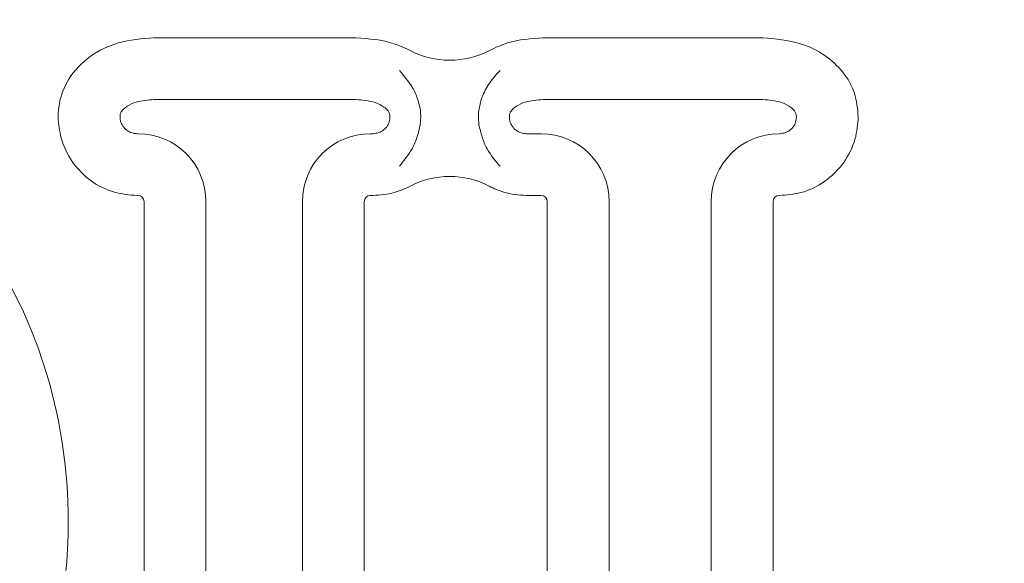
# Model space of a CAD drawing. Units: inches. Extents: x -46 to 344, y -33 to 243.
# Drawn here: x 265 to 266, y 129 to 130 of the extents above; entities that cross this region are included whole.
import ezdxf

# ---------------------------------------------------------------- set-up
doc = ezdxf.new("R2010")
doc.units = ezdxf.units.IN
doc.header["$MEASUREMENT"] = 0
doc.linetypes.add('AI-Linetype-47', pattern=[12.7, 6.35, -1.27, 1.27, -1.27, 1.27, -1.27])
doc.linetypes.add('AI-Linetype-96', pattern=[12.7, 6.35, -1.27, 1.27, -1.27, 1.27, -1.27])
for name, color, linetype in [('レイヤー 1', 7, 'Continuous'), ('外周', 7, 'Continuous'), ('稼働', 7, 'Continuous')]:
    doc.layers.add(name, color=color, linetype=linetype)

# ---------------------------------------------------------------- blocks, each defined once
blk = doc.blocks.new('block 972')
at = {"layer": 'レイヤー 1', "color": 7, "lineweight": 18}
blk.add_lwpolyline([(265.8039, 129.9866), (265.8039, 129.2937)], dxfattribs=at)
blk = doc.blocks.new('block 973')
at = {"layer": 'レイヤー 1', "color": 7, "lineweight": 18}
blk.add_open_spline([(265.8039, 129.9866), (265.8039, 130.042), (265.7591, 130.0866), (265.704, 130.0866)], degree=3, dxfattribs=at)
blk = doc.blocks.new('block 974')
at = {"layer": 'レイヤー 1', "color": 7, "lineweight": 18}
blk.add_lwpolyline([(265.682, 130.0866), (265.704, 130.0866)], dxfattribs=at)
blk = doc.blocks.new('block 975')
at = {"layer": 'レイヤー 1', "color": 7, "lineweight": 18}
blk.add_open_spline([(265.6572, 130.1116), (265.6572, 130.1089), (265.6575, 130.1061), (265.6585, 130.1033), (265.6592, 130.1006), (265.6606, 130.0982), (265.6627, 130.0961), (265.6641, 130.0937), (265.6665, 130.092), (265.6689, 130.0903), (265.6713, 130.0889), (265.6737, 130.0878), (265.6765, 130.0873), (265.6785, 130.0868), (265.6799, 130.0868), (265.682, 130.0866)], degree=3, knots=[0, 0, 0, 0, 1, 1, 1, 2, 2, 2, 3, 3, 3, 4, 4, 4, 5, 5, 5, 5], dxfattribs=at)
blk = doc.blocks.new('block 976')
at = {"layer": 'レイヤー 1', "color": 7, "lineweight": 18}
blk.add_open_spline([(265.7068, 130.1368), (265.6982, 130.1361), (265.6892, 130.1354), (265.6806, 130.133), (265.6761, 130.1316), (265.6716, 130.1295), (265.6675, 130.1269), (265.6654, 130.1256), (265.6634, 130.124), (265.6616, 130.1223), (265.6603, 130.1207), (265.6592, 130.1192), (265.6582, 130.1173), (265.6575, 130.1159), (265.6572, 130.1144), (265.6572, 130.113), (265.6572, 130.1125), (265.6572, 130.1121), (265.6572, 130.1116)], degree=3, knots=[0, 0, 0, 0, 1, 1, 1, 2, 2, 2, 3, 3, 3, 4, 4, 4, 5, 5, 5, 6, 6, 6, 6], dxfattribs=at)
blk = doc.blocks.new('block 977')
at = {"layer": 'レイヤー 1', "color": 7, "lineweight": 18}
blk.add_lwpolyline([(266.0299, 130.1368), (265.7068, 130.1368)], dxfattribs=at)
blk = doc.blocks.new('block 978')
at = {"layer": 'レイヤー 1', "color": 7, "lineweight": 18}
blk.add_open_spline([(266.0795, 130.1116), (266.0795, 130.1133), (266.0795, 130.1147), (266.0788, 130.1161), (266.0782, 130.1176), (266.0775, 130.119), (266.0768, 130.1202), (266.0751, 130.1225), (266.073, 130.1244), (266.0709, 130.1257), (266.0671, 130.1287), (266.0623, 130.1309), (266.0582, 130.1323), (266.0489, 130.1354), (266.0392, 130.1361), (266.0299, 130.1368)], degree=3, knots=[0, 0, 0, 0, 1, 1, 1, 2, 2, 2, 3, 3, 3, 4, 4, 4, 5, 5, 5, 5], dxfattribs=at)
blk = doc.blocks.new('block 979')
at = {"layer": 'レイヤー 1', "color": 7, "lineweight": 18}
blk.add_open_spline([(266.0547, 130.0866), (266.0575, 130.087), (266.0602, 130.0872), (266.063, 130.0882), (266.0658, 130.0889), (266.0682, 130.0904), (266.0706, 130.0921), (266.0726, 130.094), (266.0747, 130.0961), (266.0761, 130.0985), (266.0775, 130.1009), (266.0785, 130.1035), (266.0788, 130.1063), (266.0795, 130.108), (266.0795, 130.1099), (266.0795, 130.1116)], degree=3, knots=[0, 0, 0, 0, 1, 1, 1, 2, 2, 2, 3, 3, 3, 4, 4, 4, 5, 5, 5, 5], dxfattribs=at)
blk = doc.blocks.new('block 980')
at = {"layer": 'レイヤー 1', "color": 7, "lineweight": 18}
blk.add_lwpolyline([(266.054, 130.0866), (266.0547, 130.0866)], dxfattribs=at)
blk = doc.blocks.new('block 981')
at = {"layer": 'レイヤー 1', "color": 7, "lineweight": 18}
blk.add_open_spline([(266.054, 130.0866), (265.9989, 130.0866), (265.9541, 130.042), (265.9541, 129.9866)], degree=3, dxfattribs=at)
blk = doc.blocks.new('block 982')
at = {"layer": 'レイヤー 1', "color": 7, "lineweight": 18}
blk.add_lwpolyline([(265.9541, 129.2698), (265.9541, 129.9866)], dxfattribs=at)
blk = doc.blocks.new('block 1000')
at = {"layer": 'レイヤー 1', "color": 7, "lineweight": 18}
blk.add_open_spline([(266.0547, 129.9957), (266.0651, 129.9965), (266.0757, 129.9976), (266.0861, 130), (266.0985, 130.0033), (266.1105, 130.0089), (266.1209, 130.0165), (266.1319, 130.0241), (266.1415, 130.0336), (266.1491, 130.0444), (266.1567, 130.0548), (266.1622, 130.0665), (266.1657, 130.0787), (266.1688, 130.0894), (266.1698, 130.1006), (266.1705, 130.1116)], degree=3, knots=[0, 0, 0, 0, 1, 1, 1, 2, 2, 2, 3, 3, 3, 4, 4, 4, 5, 5, 5, 5], dxfattribs=at)
blk = doc.blocks.new('block 1002')
at = {"layer": 'レイヤー 1', "color": 7, "lineweight": 18}
blk.add_open_spline([(266.1705, 130.1116), (266.1695, 130.1233), (266.1684, 130.135), (266.165, 130.1461), (266.1612, 130.1573), (266.1553, 130.1678), (266.1478, 130.1769), (266.1402, 130.1864), (266.1312, 130.1946), (266.1216, 130.2015), (266.1105, 130.2091), (266.0985, 130.215), (266.0857, 130.2189), (266.0678, 130.2246), (266.0485, 130.2262), (266.0299, 130.2277)], degree=3, knots=[0, 0, 0, 0, 1, 1, 1, 2, 2, 2, 3, 3, 3, 4, 4, 4, 5, 5, 5, 5], dxfattribs=at)
blk = doc.blocks.new('block 1003')
at = {"layer": 'レイヤー 1', "color": 7, "lineweight": 18}
blk.add_lwpolyline([(266.0451, 129.2698), (266.0451, 129.9866)], dxfattribs=at)
blk = doc.blocks.new('block 1004')
at = {"layer": 'レイヤー 1', "color": 7, "lineweight": 18}
blk.add_lwpolyline([(266.0299, 130.2277), (265.7068, 130.2277)], dxfattribs=at)
blk = doc.blocks.new('block 1005')
at = {"layer": 'レイヤー 1', "color": 7, "lineweight": 18}
blk.add_open_spline([(266.054, 129.9957), (266.0492, 129.9957), (266.0451, 129.9917), (266.0451, 129.9866)], degree=3, dxfattribs=at)
blk = doc.blocks.new('block 1006')
at = {"layer": 'レイヤー 1', "color": 7, "lineweight": 18}
blk.add_lwpolyline([(266.054, 129.9957), (266.0547, 129.9957)], dxfattribs=at)
blk = doc.blocks.new('block 1007')
at = {"layer": 'レイヤー 1', "color": 7, "lineweight": 18}
blk.add_open_spline([(265.713, 129.9866), (265.713, 129.9917), (265.7088, 129.9957), (265.704, 129.9957)], degree=3, dxfattribs=at)
blk = doc.blocks.new('block 1008')
at = {"layer": 'レイヤー 1', "color": 7, "lineweight": 18}
blk.add_lwpolyline([(265.713, 129.9866), (265.713, 129.2937)], dxfattribs=at)
blk = doc.blocks.new('block 1009')
at = {"layer": 'レイヤー 1', "color": 7, "lineweight": 18}
blk.add_lwpolyline([(265.682, 129.9957), (265.704, 129.9957)], dxfattribs=at)
blk = doc.blocks.new('block 1010')
at = {"layer": 'レイヤー 1', "color": 7, "lineweight": 18}
blk.add_lwpolyline([(265.6117, 130.1185), (265.6117, 130.1116)], dxfattribs=at)
blk = doc.blocks.new('block 1011')
at = {"layer": 'レイヤー 1', "color": 7, "lineweight": 18}
blk.add_open_spline([(265.6434, 130.1795), (265.6368, 130.1729), (265.631, 130.166), (265.6258, 130.1578), (265.622, 130.1516), (265.6186, 130.1447), (265.6158, 130.1369), (265.6141, 130.1311), (265.6131, 130.1247), (265.6117, 130.1185)], degree=3, knots=[0, 0, 0, 0, 1, 1, 1, 2, 2, 2, 3, 3, 3, 3], dxfattribs=at)
blk = doc.blocks.new('block 1012')
at = {"layer": 'レイヤー 1', "color": 7, "lineweight": 18}
blk.add_open_spline([(265.7068, 130.2277), (265.6889, 130.2265), (265.6713, 130.2253), (265.6544, 130.2201), (265.6455, 130.2174), (265.6365, 130.2132), (265.6279, 130.2091)], degree=3, knots=[0, 0, 0, 0, 1, 1, 1, 2, 2, 2, 2], dxfattribs=at)
blk = doc.blocks.new('block 1013')
at = {"layer": 'レイヤー 1', "color": 7, "lineweight": 18}
blk.add_open_spline([(265.6275, 130.0093), (265.6344, 130.006), (265.6417, 130.0027), (265.6489, 130.0007), (265.6596, 129.9974), (265.6709, 129.9965), (265.682, 129.9957)], degree=3, knots=[0, 0, 0, 0, 1, 1, 1, 2, 2, 2, 2], dxfattribs=at)
blk = doc.blocks.new('block 1014')
at = {"layer": 'レイヤー 1', "color": 7, "lineweight": 18}
blk.add_open_spline([(265.6124, 130.0996), (265.6138, 130.0937), (265.6151, 130.0877), (265.6172, 130.082), (265.6189, 130.0758), (265.6213, 130.0699), (265.6244, 130.0646), (265.63, 130.0546), (265.6365, 130.0468), (265.6434, 130.0389)], degree=3, knots=[0, 0, 0, 0, 1, 1, 1, 2, 2, 2, 3, 3, 3, 3], dxfattribs=at)
blk = doc.blocks.new('block 1015')
at = {"layer": 'レイヤー 1', "color": 7, "lineweight": 18}
blk.add_lwpolyline([(265.6117, 130.1116), (265.6124, 130.0996)], dxfattribs=at)
blk = doc.blocks.new('block 1020')
at = {"layer": 'レイヤー 1', "color": 7, "lineweight": 18}
blk.add_open_spline([(265.4815, 130.1116), (265.4815, 130.1133), (265.4811, 130.1147), (265.4808, 130.1161), (265.4801, 130.1176), (265.4794, 130.119), (265.4787, 130.1202), (265.4766, 130.1225), (265.4749, 130.1244), (265.4725, 130.1257), (265.4687, 130.1287), (265.4642, 130.1309), (265.4598, 130.1323), (265.4505, 130.1354), (265.4412, 130.1361), (265.4315, 130.1368)], degree=3, knots=[0, 0, 0, 0, 1, 1, 1, 2, 2, 2, 3, 3, 3, 4, 4, 4, 5, 5, 5, 5], dxfattribs=at)
blk = doc.blocks.new('block 1021')
at = {"layer": 'レイヤー 1', "color": 7, "lineweight": 18}
blk.add_open_spline([(265.5111, 130.2091), (265.5032, 130.2126), (265.4956, 130.2163), (265.4877, 130.2189), (265.4698, 130.225), (265.4505, 130.2263), (265.4315, 130.2277)], degree=3, knots=[0, 0, 0, 0, 1, 1, 1, 2, 2, 2, 2], dxfattribs=at)
blk = doc.blocks.new('block 1022')
at = {"layer": 'レイヤー 1', "color": 7, "lineweight": 18}
blk.add_open_spline([(265.5266, 130.1185), (265.5256, 130.125), (265.5242, 130.1314), (265.5221, 130.1374), (265.5204, 130.1433), (265.518, 130.1488), (265.5149, 130.1538), (265.509, 130.1636), (265.5021, 130.1716), (265.4953, 130.1795)], degree=3, knots=[0, 0, 0, 0, 1, 1, 1, 2, 2, 2, 3, 3, 3, 3], dxfattribs=at)
blk = doc.blocks.new('block 1023')
at = {"layer": 'レイヤー 1', "color": 7, "lineweight": 18}
blk.add_lwpolyline([(265.5269, 130.1116), (265.5266, 130.1185)], dxfattribs=at)
blk = doc.blocks.new('block 1024')
at = {"layer": 'レイヤー 1', "color": 7, "lineweight": 18}
blk.add_open_spline([(265.4567, 130.0866), (265.4594, 130.087), (265.4622, 130.0872), (265.4649, 130.0882), (265.4677, 130.0889), (265.4698, 130.0904), (265.4722, 130.0921), (265.4746, 130.094), (265.4763, 130.0961), (265.478, 130.0985), (265.4794, 130.1009), (265.4801, 130.1035), (265.4808, 130.1063), (265.4815, 130.108), (265.4815, 130.1099), (265.4815, 130.1116)], degree=3, knots=[0, 0, 0, 0, 1, 1, 1, 2, 2, 2, 3, 3, 3, 4, 4, 4, 5, 5, 5, 5], dxfattribs=at)
blk = doc.blocks.new('block 1025')
at = {"layer": 'レイヤー 1', "color": 7, "lineweight": 18}
blk.add_lwpolyline([(265.4525, 130.0866), (265.4567, 130.0866)], dxfattribs=at)
blk = doc.blocks.new('block 1026')
at = {"layer": 'レイヤー 1', "color": 7, "lineweight": 18}
blk.add_open_spline([(265.4525, 130.0866), (265.3974, 130.0866), (265.3526, 130.042), (265.3526, 129.9866)], degree=3, dxfattribs=at)
blk = doc.blocks.new('block 1027')
at = {"layer": 'レイヤー 1', "color": 7, "lineweight": 18}
blk.add_lwpolyline([(265.3526, 129.0106), (265.3526, 129.9866)], dxfattribs=at)
blk = doc.blocks.new('block 1035')
at = {"layer": 'レイヤー 1', "color": 7, "lineweight": 18}
blk.add_lwpolyline([(265.2107, 129.9866), (265.2107, 129.0106)], dxfattribs=at)
blk = doc.blocks.new('block 1036')
at = {"layer": 'レイヤー 1', "color": 7, "lineweight": 18}
blk.add_open_spline([(265.2107, 129.9866), (265.2107, 130.042), (265.1659, 130.0866), (265.1108, 130.0866)], degree=3, dxfattribs=at)
blk = doc.blocks.new('block 1037')
at = {"layer": 'レイヤー 1', "color": 7, "lineweight": 18}
blk.add_lwpolyline([(265.1094, 130.0866), (265.1108, 130.0866)], dxfattribs=at)
blk = doc.blocks.new('block 1038')
at = {"layer": 'レイヤー 1', "color": 7, "lineweight": 18}
blk.add_open_spline([(265.0843, 130.1116), (265.0846, 130.1089), (265.0846, 130.1061), (265.0856, 130.1033), (265.0867, 130.1006), (265.088, 130.0982), (265.0898, 130.0961), (265.0915, 130.0937), (265.0936, 130.092), (265.0963, 130.0903), (265.0984, 130.0889), (265.1011, 130.0878), (265.1039, 130.0873), (265.1056, 130.0868), (265.1073, 130.0868), (265.1094, 130.0866)], degree=3, knots=[0, 0, 0, 0, 1, 1, 1, 2, 2, 2, 3, 3, 3, 4, 4, 4, 5, 5, 5, 5], dxfattribs=at)
blk = doc.blocks.new('block 1039')
at = {"layer": 'レイヤー 1', "color": 7, "lineweight": 18}
blk.add_open_spline([(265.1342, 130.1368), (265.1252, 130.1361), (265.1163, 130.1354), (265.108, 130.133), (265.1032, 130.1316), (265.0987, 130.1295), (265.0949, 130.1269), (265.0925, 130.1256), (265.0908, 130.124), (265.0887, 130.1223), (265.0874, 130.1207), (265.0863, 130.1192), (265.0853, 130.1173), (265.0846, 130.1159), (265.0846, 130.1144), (265.0843, 130.113), (265.0843, 130.1125), (265.0843, 130.1121), (265.0843, 130.1116)], degree=3, knots=[0, 0, 0, 0, 1, 1, 1, 2, 2, 2, 3, 3, 3, 4, 4, 4, 5, 5, 5, 6, 6, 6, 6], dxfattribs=at)
blk = doc.blocks.new('block 1040')
at = {"layer": 'レイヤー 1', "color": 7, "lineweight": 18}
blk.add_lwpolyline([(265.4315, 130.1368), (265.1342, 130.1368)], dxfattribs=at)
blk = doc.blocks.new('block 1041')
at = {"layer": 'レイヤー 1', "color": 7, "lineweight": 18}
blk.add_lwpolyline([(265.5259, 130.0996), (265.5269, 130.1116)], dxfattribs=at)
blk = doc.blocks.new('block 1042')
at = {"layer": 'レイヤー 1', "color": 7, "lineweight": 18}
blk.add_open_spline([(265.4953, 130.0389), (265.5018, 130.0468), (265.5083, 130.0546), (265.5139, 130.0646), (265.517, 130.0699), (265.5194, 130.0758), (265.5214, 130.082), (265.5235, 130.0877), (265.5245, 130.0937), (265.5259, 130.0996)], degree=3, knots=[0, 0, 0, 0, 1, 1, 1, 2, 2, 2, 3, 3, 3, 3], dxfattribs=at)
blk = doc.blocks.new('block 1043')
at = {"layer": 'レイヤー 1', "color": 7, "lineweight": 18}
blk.add_open_spline([(265.4567, 129.9957), (265.467, 129.9965), (265.478, 129.9972), (265.4877, 130), (265.4959, 130.0024), (265.5035, 130.0058), (265.5111, 130.0093)], degree=3, knots=[0, 0, 0, 0, 1, 1, 1, 2, 2, 2, 2], dxfattribs=at)
blk = doc.blocks.new('block 1044')
at = {"layer": 'レイヤー 1', "color": 7, "lineweight": 18}
blk.add_lwpolyline([(265.4525, 129.9957), (265.4567, 129.9957)], dxfattribs=at)
blk = doc.blocks.new('block 1047')
at = {"layer": 'レイヤー 1', "color": 7, "lineweight": 18}
blk.add_open_spline([(265.4525, 129.9957), (265.4477, 129.9957), (265.4436, 129.9917), (265.4436, 129.9866)], degree=3, dxfattribs=at)
blk = doc.blocks.new('block 1049')
at = {"layer": 'レイヤー 1', "color": 7, "lineweight": 18}
blk.add_lwpolyline([(265.4436, 129.0106), (265.4436, 129.9866)], dxfattribs=at)
blk = doc.blocks.new('block 1050')
at = {"layer": 'レイヤー 1', "color": 7, "lineweight": 18}
blk.add_lwpolyline([(265.4315, 130.2277), (265.1342, 130.2277)], dxfattribs=at)
blk = doc.blocks.new('block 1052')
at = {"layer": 'レイヤー 1', "color": 7, "lineweight": 18}
blk.add_open_spline([(265.1197, 129.9866), (265.1197, 129.9917), (265.1156, 129.9957), (265.1108, 129.9957)], degree=3, dxfattribs=at)
blk = doc.blocks.new('block 1053')
at = {"layer": 'レイヤー 1', "color": 7, "lineweight": 18}
blk.add_lwpolyline([(265.1197, 129.9866), (265.1197, 129.0106)], dxfattribs=at)
blk = doc.blocks.new('block 1055')
at = {"layer": 'レイヤー 1', "color": 7, "lineweight": 18}
blk.add_open_spline([(265.1342, 130.2277), (265.1163, 130.2263), (265.0987, 130.225), (265.0818, 130.2201), (265.0674, 130.216), (265.0529, 130.2091), (265.0405, 130.2001), (265.0281, 130.1912), (265.0171, 130.1798), (265.0088, 130.1667), (265.0019, 130.1557), (264.9971, 130.1433), (264.995, 130.1304), (264.994, 130.1242), (264.9936, 130.1178), (264.993, 130.1116)], degree=3, knots=[0, 0, 0, 0, 1, 1, 1, 2, 2, 2, 3, 3, 3, 4, 4, 4, 5, 5, 5, 5], dxfattribs=at)
blk = doc.blocks.new('block 1056')
at = {"layer": 'レイヤー 1', "color": 7, "lineweight": 18}
blk.add_open_spline([(264.993, 130.1116), (264.9943, 130.1011), (264.995, 130.0906), (264.9978, 130.0803), (265.0009, 130.0679), (265.0067, 130.0561), (265.014, 130.0455), (265.0219, 130.0344), (265.0312, 130.0251), (265.0419, 130.0172), (265.0522, 130.0098), (265.0639, 130.0038), (265.0763, 130.0007), (265.0867, 129.9976), (265.098, 129.9965), (265.1094, 129.9957)], degree=3, knots=[0, 0, 0, 0, 1, 1, 1, 2, 2, 2, 3, 3, 3, 4, 4, 4, 5, 5, 5, 5], dxfattribs=at)
blk = doc.blocks.new('block 1058')
at = {"layer": 'レイヤー 1', "color": 7, "lineweight": 18}
blk.add_lwpolyline([(265.1094, 129.9957), (265.1108, 129.9957)], dxfattribs=at)
blk = doc.blocks.new('block 1061')
at = {"layer": 'レイヤー 1', "color": 7, "lineweight": 18}
blk.add_open_spline([(264.2474, 128.7546), (264.6677, 128.7546), (265.0081, 129.0953), (265.0081, 129.5154), (265.0081, 129.5938), (264.9964, 129.6718), (264.9723, 129.7464)], degree=3, knots=[0, 0, 0, 0, 1, 1, 1, 2, 2, 2, 2], dxfattribs=at)
blk = doc.blocks.new('block 1063')
at = {"layer": 'レイヤー 1', "color": 7, "lineweight": 18}
blk.add_open_spline([(264.9723, 129.7464), (264.881, 130.0331), (264.6147, 130.2277), (264.3143, 130.2277)], degree=3, dxfattribs=at)
blk = doc.blocks.new('block 1241')
at = {"layer": 'レイヤー 1', "color": 7, "lineweight": 18}
blk.add_open_spline([(265.5111, 130.2091), (265.5476, 130.1898), (265.591, 130.1898), (265.6279, 130.2091)], degree=3, dxfattribs=at)
blk = doc.blocks.new('block 1242')
at = {"layer": 'レイヤー 1', "color": 7, "lineweight": 18}
blk.add_open_spline([(265.6275, 130.0093), (265.591, 130.0286), (265.5476, 130.0286), (265.5111, 130.0093)], degree=3, dxfattribs=at)
blk = doc.blocks.new('block 1249')
at = {"layer": 'レイヤー 1', "color": 7, "lineweight": 18}
blk.add_open_spline([(261.233, 129.5213), (261.233, 131.4542), (262.7998, 133.0213), (264.7332, 133.0213), (266.6659, 133.0213), (268.2331, 131.4542), (268.2331, 129.5213), (268.2331, 127.5883), (266.6659, 126.0212), (264.7332, 126.0212), (262.7998, 126.0212), (261.233, 127.5883), (261.233, 129.5213), (261.233, 129.5213), (261.233, 129.5213), (261.233, 129.5213)], degree=3, knots=[0, 0, 0, 0, 1, 1, 1, 2, 2, 2, 3, 3, 3, 4, 4, 4, 5, 5, 5, 5], dxfattribs=at)
blk = doc.blocks.new('block 1250')
at = {"layer": 'レイヤー 1', "color": 7, "lineweight": 18}
blk.add_open_spline([(260.7331, 129.5213), (260.7331, 131.7305), (262.5239, 133.5212), (264.7332, 133.5212), (266.9422, 133.5212), (268.733, 131.7305), (268.733, 129.5213), (268.733, 127.3121), (266.9422, 125.5214), (264.7332, 125.5214), (262.5239, 125.5214), (260.7331, 127.3121), (260.7331, 129.5213), (260.7331, 129.5213), (260.7331, 129.5213), (260.7331, 129.5213)], degree=3, knots=[0, 0, 0, 0, 1, 1, 1, 2, 2, 2, 3, 3, 3, 4, 4, 4, 5, 5, 5, 5], dxfattribs=at)
blk = doc.blocks.new('block 2197')
at = {"layer": '外周', "color": 7, "lineweight": 25}
blk.add_open_spline([(271.7329, 114.4335), (271.7815, 114.4335), (271.8211, 114.4729), (271.8211, 114.5217), (271.8211, 114.5217), (271.8211, 115.2717), (271.8211, 115.2717), (271.8211, 115.3204), (271.7815, 115.3599), (271.7329, 115.3599), (271.7329, 115.3599), (270.9833, 115.3599), (270.9833, 115.3599), (270.9833, 115.3599), (267.8214, 115.3599), (267.8214, 115.3599), (267.8214, 115.3599), (267.8214, 115.4334), (267.8214, 115.4334), (267.8214, 115.4334), (267.8579, 115.4334), (267.8579, 115.4334), (267.9065, 115.4334), (267.9461, 115.4729), (267.9461, 115.5216), (267.9461, 115.5216), (267.9461, 120.3084), (267.9461, 120.3084), (267.9461, 120.3084), (268.1335, 120.3084), (268.1335, 120.3084), (268.1359, 120.3084), (268.1387, 120.3086), (268.1411, 120.3088), (268.1411, 120.3088), (268.4208, 120.3334), (268.4208, 120.3334), (268.5907, 120.3482), (268.7357, 120.4681), (268.7822, 120.6319), (268.7984, 120.6889), (268.8129, 120.7465), (268.8242, 120.8047), (268.8246, 120.8062), (268.8232, 120.8074), (268.8236, 120.8088), (268.8242, 120.8128), (268.8242, 120.8167), (268.8249, 120.8205), (268.8249, 120.821), (268.8253, 120.8212), (268.8253, 120.8217), (268.8253, 120.8219), (268.8249, 120.8221), (268.8249, 120.8223), (268.8477, 120.9399), (268.8632, 121.0603), (268.868, 121.1807), (268.868, 121.1814), (268.8673, 121.1819), (268.8673, 121.1826), (268.8673, 121.1831), (268.868, 121.1835), (268.868, 121.1842), (268.868, 121.1957), (268.8597, 121.2036), (268.8556, 121.2138), (268.8515, 121.2243), (268.8508, 121.2367), (268.8428, 121.2448), (268.838, 121.2498), (268.8304, 121.25), (268.8246, 121.2538), (268.8246, 121.2656), (268.8246, 121.2777), (268.8246, 121.2896), (268.8304, 121.2934), (268.838, 121.2935), (268.8428, 121.2985), (268.8508, 121.3066), (268.8515, 121.319), (268.8556, 121.3295), (268.8597, 121.3397), (268.868, 121.3476), (268.868, 121.3592), (268.868, 121.3599), (268.8673, 121.3602), (268.8673, 121.3607), (268.8673, 121.3614), (268.868, 121.3619), (268.868, 121.3626), (268.8632, 121.4825), (268.8477, 121.6024), (268.8253, 121.7199), (268.8253, 121.7206), (268.826, 121.7211), (268.826, 121.7218), (268.826, 121.7231), (268.8246, 121.7238), (268.8246, 121.7252), (268.8239, 121.7283), (268.8239, 121.7316), (268.8236, 121.7347), (268.8232, 121.7362), (268.8246, 121.7374), (268.8242, 121.739), (268.8129, 121.7969), (268.7984, 121.8546), (268.7822, 121.9114), (268.7357, 122.0751), (268.5907, 122.1951), (268.4212, 122.2101), (268.4212, 122.2101), (268.4212, 122.2101), (268.4208, 122.2101), (268.4208, 122.2101), (268.1411, 122.2346), (268.1411, 122.2346), (268.1397, 122.2347), (268.1387, 122.2334), (268.1373, 122.2334), (268.1359, 122.2334), (268.1349, 122.2349), (268.1335, 122.2349), (268.1335, 122.2349), (267.9461, 122.2349), (267.9461, 122.2349), (267.9461, 122.2349), (267.9461, 122.7717), (267.9461, 122.7717), (267.9461, 122.7942), (267.9375, 122.8168), (267.9203, 122.834), (267.9203, 122.834), (267.6701, 123.084), (267.6701, 123.084), (267.6698, 123.0845), (267.6688, 123.0843), (267.6684, 123.0846), (267.6526, 123.0998), (267.6316, 123.1098), (267.6078, 123.1098), (267.6078, 123.1098), (267.6074, 123.1098), (267.6074, 123.1098), (267.6074, 123.1098), (267.5713, 123.1098), (267.5713, 123.1098), (267.5713, 123.1098), (267.5713, 123.2712), (267.5713, 123.2712), (267.5713, 123.2712), (267.5713, 126.5854), (267.5713, 126.5854), (268.3406, 127.3292), (268.8211, 128.3694), (268.8211, 129.5213), (268.8211, 130.7941), (268.2362, 131.9325), (267.3212, 132.6829), (267.3212, 132.6829), (267.3212, 132.8022), (267.3212, 132.8022), (267.3212, 132.8022), (267.3212, 133.9331), (267.3212, 133.9331), (267.3212, 133.9331), (268.733, 133.9331), (268.733, 133.9331), (268.7715, 133.9331), (268.7984, 133.961), (268.8105, 133.9956), (268.8105, 133.9956), (268.8304, 133.9956), (268.8304, 133.9956), (268.8425, 133.961), (268.8694, 133.9331), (268.908, 133.9331), (268.908, 133.9331), (269.1581, 133.9331), (269.1581, 133.9331), (269.1808, 133.9331), (269.2032, 133.9417), (269.2204, 133.9589), (269.2204, 133.9589), (269.9704, 134.7089), (269.9704, 134.7089), (269.9877, 134.7261), (269.9963, 134.7487), (269.9963, 134.7713), (269.9963, 134.7713), (269.9963, 135.6184), (269.9963, 135.6184), (269.9963, 135.6184), (270.5909, 136.1338), (270.5909, 136.1338), (270.5919, 136.1347), (270.5916, 136.136), (270.5923, 136.1369), (270.6005, 136.1447), (270.6019, 136.1555), (270.6067, 136.1653), (270.6116, 136.1758), (270.6195, 136.185), (270.6198, 136.1974), (270.6198, 136.1986), (270.6212, 136.1993), (270.6212, 136.2005), (270.6212, 136.2005), (270.6212, 136.5129), (270.6212, 136.5129), (270.6212, 136.5129), (270.6212, 136.9401), (270.6212, 136.9401), (270.6212, 136.9415), (270.6198, 136.9424), (270.6198, 136.9438), (270.6198, 136.945), (270.6209, 136.9458), (270.6209, 136.9472), (270.6123, 137.0555), (270.5148, 137.1341), (270.4121, 137.1348), (270.4104, 137.135), (270.4097, 137.1365), (270.408, 137.1365), (270.408, 137.1365), (269.9963, 137.1365), (269.9963, 137.1365), (269.9963, 137.1365), (269.9963, 142.1205), (269.9963, 142.1205), (269.9963, 142.1205), (270.533, 142.1205), (270.533, 142.1205), (270.5816, 142.1205), (270.6212, 142.16), (270.6212, 142.2087), (270.6212, 142.2087), (270.6212, 142.8337), (270.6212, 142.8337), (270.6212, 142.8824), (270.5816, 142.9219), (270.533, 142.9219), (270.533, 142.9219), (269.9963, 142.9219), (269.9963, 142.9219), (269.9963, 142.9219), (269.9963, 147.9059), (269.9963, 147.9059), (269.9963, 147.9059), (270.408, 147.9059), (270.408, 147.9059), (270.4104, 147.9059), (270.4131, 147.9057), (270.4155, 147.9057), (270.5216, 147.9057), (270.6123, 147.9882), (270.6209, 148.0954), (270.6209, 148.0967), (270.6198, 148.0976), (270.6198, 148.0988), (270.6198, 148.1002), (270.6212, 148.101), (270.6212, 148.1024), (270.6212, 148.1024), (270.6212, 148.5294), (270.6212, 148.5294), (270.6212, 148.5294), (270.6212, 148.8419), (270.6212, 148.8419), (270.6212, 148.8431), (270.6198, 148.8438), (270.6198, 148.845), (270.6195, 148.8574), (270.6116, 148.8665), (270.6067, 148.877), (270.6019, 148.8869), (270.6005, 148.8977), (270.5923, 148.9055), (270.5916, 148.9063), (270.5919, 148.9077), (270.5909, 148.9086), (270.5909, 148.9086), (269.9963, 149.4241), (269.9963, 149.4241), (269.9963, 149.4241), (269.9963, 150.2713), (269.9963, 150.2713), (269.9963, 150.2938), (269.9877, 150.3164), (269.9704, 150.3336), (269.9704, 150.3336), (269.2204, 151.0836), (269.2204, 151.0836), (269.2032, 151.1009), (269.1805, 151.1095), (269.1581, 151.1095), (269.1581, 151.1095), (268.908, 151.1095), (268.908, 151.1095), (268.8694, 151.1095), (268.8425, 151.0816), (268.8304, 151.0469), (268.8304, 151.0469), (268.8105, 151.0469), (268.8105, 151.0469), (268.7984, 151.0816), (268.7715, 151.1095), (268.733, 151.1095), (268.733, 151.1095), (261.358, 151.1095), (261.358, 151.1095), (261.3356, 151.1095), (261.3129, 151.1009), (261.2957, 151.0836), (261.2957, 151.0836), (260.6966, 150.4845), (260.6966, 150.4845), (260.6966, 150.4845), (239.9829, 150.4845), (239.9829, 150.4845), (239.9344, 150.4845), (239.8947, 150.4451), (239.8947, 150.3963), (239.8947, 150.3963), (239.8947, 150.2344), (239.8947, 150.2344), (239.8947, 150.2344), (239.5713, 150.2344), (239.5713, 150.2344), (239.5713, 150.2344), (239.5713, 150.3963), (239.5713, 150.3963), (239.5713, 150.4451), (239.5316, 150.4845), (239.4831, 150.4845), (239.4831, 150.4845), (236.2333, 150.4845), (236.2333, 150.4845), (236.2109, 150.4845), (236.1882, 150.4759), (236.1709, 150.4587), (236.1709, 150.4587), (235.9208, 150.2086), (235.9208, 150.2086), (235.9036, 150.1913), (235.895, 150.1688), (235.895, 150.1462), (235.895, 150.1462), (235.895, 134.8962), (235.895, 134.8962), (235.895, 134.8736), (235.9036, 134.851), (235.9208, 134.8338), (235.9208, 134.8338), (236.1709, 134.5839), (236.1709, 134.5839), (236.1882, 134.5666), (236.2109, 134.558), (236.2333, 134.558), (236.2333, 134.558), (239.4831, 134.558), (239.4831, 134.558), (239.5316, 134.558), (239.5713, 134.5975), (239.5713, 134.6462), (239.5713, 134.6462), (239.5713, 134.808), (239.5713, 134.808), (239.5713, 134.808), (239.8947, 134.808), (239.8947, 134.808), (239.8947, 134.808), (239.8947, 134.6462), (239.8947, 134.6462), (239.8947, 134.5975), (239.9344, 134.558), (239.9829, 134.558), (239.9829, 134.558), (260.6966, 134.558), (260.6966, 134.558), (260.6966, 134.558), (261.2957, 133.9589), (261.2957, 133.9589), (261.3129, 133.9417), (261.3353, 133.9331), (261.358, 133.9331), (261.358, 133.9331), (262.1449, 133.9331), (262.1449, 133.9331), (262.1449, 133.9331), (262.1449, 132.8022), (262.1449, 132.8022), (262.1449, 132.8022), (262.1449, 132.6827), (262.1449, 132.6827), (261.2299, 131.9323), (260.6449, 130.7941), (260.6449, 129.5213), (260.6449, 128.3694), (261.1255, 127.3294), (261.8948, 126.5856), (261.8948, 126.5856), (261.8948, 123.2712), (261.8948, 123.2712), (261.8948, 123.2712), (261.8948, 123.1098), (261.8948, 123.1098), (261.8948, 123.1098), (261.8586, 123.1098), (261.8586, 123.1098), (261.8586, 123.1098), (261.8579, 123.1098), (261.8579, 123.1098), (261.8372, 123.1098), (261.8197, 123.0998), (261.8045, 123.0877), (261.8018, 123.0855), (261.798, 123.0864), (261.7956, 123.084), (261.7956, 123.084), (261.5454, 122.834), (261.5454, 122.834), (261.5282, 122.8168), (261.5196, 122.7942), (261.5196, 122.7717), (261.5196, 122.7717), (261.5196, 115.5216), (261.5196, 115.5216), (261.5196, 115.4729), (261.5592, 115.4334), (261.6078, 115.4334), (261.6078, 115.4334), (261.645, 115.4334), (261.645, 115.4334), (261.645, 115.4334), (261.645, 115.3599), (261.645, 115.3599), (261.645, 115.3599), (259.2331, 115.3599), (259.2331, 115.3599), (259.2303, 115.3599), (259.2286, 115.3571), (259.2259, 115.357), (259.2228, 115.3566), (259.221, 115.3592), (259.2179, 115.3585), (259.2179, 115.3585), (256.0405, 114.7983), (256.0405, 114.7983), (256.0405, 114.7983), (255.2909, 114.666), (255.2909, 114.666), (255.2909, 114.666), (254.5409, 114.5337), (254.5409, 114.5337), (254.5409, 114.5337), (253.7909, 114.4016), (253.7909, 114.4016), (253.7909, 114.4016), (253.0405, 114.2693), (253.0405, 114.2693), (253.0405, 114.2693), (252.2909, 114.137), (252.2909, 114.137), (252.2909, 114.137), (251.5405, 114.0048), (251.5405, 114.0048), (251.5405, 114.0048), (250.7909, 113.8726), (250.7909, 113.8726), (250.7909, 113.8726), (250.0406, 113.7403), (250.0406, 113.7403), (250.0406, 113.7403), (249.2909, 113.6081), (249.2909, 113.6081), (249.2909, 113.6081), (248.5406, 113.4758), (248.5406, 113.4758), (248.5406, 113.4758), (247.7909, 113.3436), (247.7909, 113.3436), (247.7909, 113.3436), (246.2179, 113.0663), (246.2179, 113.0663), (246.2179, 113.0663), (245.4679, 112.934), (245.4679, 112.934), (245.4586, 112.9323), (245.4534, 112.924), (245.4455, 112.9199), (245.4355, 112.9146), (245.4248, 112.9106), (245.4176, 112.9022), (245.4107, 112.8937), (245.4086, 112.8823), (245.4048, 112.8717), (245.4021, 112.8631), (245.3948, 112.8567), (245.3948, 112.8472), (245.3948, 112.8472), (245.3948, 112.0858), (245.3948, 112.0858), (245.3948, 112.0829), (245.3976, 112.0812), (245.3979, 112.0783), (245.3983, 112.0755), (245.3955, 112.0734), (245.3962, 112.0705), (245.3983, 112.0583), (245.4072, 112.0504), (245.4138, 112.0405), (245.4176, 112.0345), (245.4193, 112.0268), (245.4245, 112.0219), (245.4403, 112.0076), (245.4603, 111.9976), (245.483, 111.9976), (245.4879, 111.9976), (245.493, 111.998), (245.4982, 111.999), (245.4982, 111.999), (246.1448, 112.1127), (246.1448, 112.1127), (246.1448, 112.1127), (246.1448, 106.5217), (246.1448, 106.5217), (246.1448, 106.4729), (246.1845, 106.4335), (246.233, 106.4335), (246.233, 106.4335), (246.7336, 106.4335), (246.7336, 106.4335), (246.7388, 106.4326), (246.7419, 106.4278), (246.7474, 106.4278), (246.7474, 106.4278), (246.7846, 106.4278), (246.7846, 106.4278), (246.7846, 106.4278), (246.7846, 105.3543), (246.7846, 105.3543), (246.7846, 105.3543), (244.6225, 105.3543), (244.6225, 105.3543), (244.5739, 105.3543), (244.5343, 105.3148), (244.5343, 105.2661), (244.5343, 105.2661), (244.5343, 104.3912), (244.5343, 104.3912), (244.5343, 104.3685), (244.5429, 104.3461), (244.5601, 104.3289), (244.5601, 104.3289), (244.6855, 104.2035), (244.6855, 104.2035), (244.7027, 104.1862), (244.7251, 104.1776), (244.7479, 104.1776), (244.7499, 104.1776), (244.7516, 104.18), (244.7541, 104.18), (244.7561, 104.18), (244.7578, 104.1776), (244.7603, 104.1776), (244.7603, 104.1776), (245.2891, 104.1776), (245.2891, 104.1776), (245.2891, 104.1776), (247.4943, 64.1773), (247.4943, 64.1773), (247.4943, 64.1773), (246.3085, 63.7195), (246.3085, 63.7195), (246.2978, 63.7153), (246.2933, 63.7046), (246.2854, 63.6974), (246.2771, 63.6898), (246.2661, 63.6853), (246.2613, 63.6754), (246.2609, 63.675), (246.2606, 63.675), (246.2602, 63.6747), (246.2602, 63.6747), (246.2602, 63.674), (246.2602, 63.6736), (246.2554, 63.6633), (246.2592, 63.6526), (246.2589, 63.6419), (246.2589, 63.6412), (246.2589, 63.6409), (246.2585, 63.6406), (246.2582, 63.6299), (246.253, 63.6199), (246.2565, 63.6092), (246.2565, 63.6092), (249.84, 52.8336), (249.84, 52.8336), (249.84, 52.8333), (249.8404, 52.8333), (249.8404, 52.833), (249.8404, 52.833), (249.8511, 52.8006), (249.8511, 52.8006), (249.8518, 52.7985), (249.8538, 52.7978), (249.8545, 52.7961), (249.8549, 52.7944), (249.8538, 52.7926), (249.8545, 52.7909), (249.8566, 52.7851), (249.8614, 52.7699), (249.8614, 52.7696), (249.8614, 52.7696), (249.869, 52.7475), (249.869, 52.7475), (249.8693, 52.7472), (249.8697, 52.7468), (249.8697, 52.7465), (249.87, 52.7461), (249.8697, 52.7454), (249.8697, 52.7451), (249.8697, 52.7448), (249.8704, 52.7444), (249.8704, 52.7441), (249.8707, 52.7437), (249.8704, 52.743), (249.8704, 52.7427), (249.8704, 52.7427), (249.8897, 52.6848), (249.8897, 52.6848), (249.8897, 52.6845), (249.89, 52.6845), (249.89, 52.6845), (249.89, 52.6841), (249.89, 52.6841), (249.89, 52.6841), (249.89, 52.6841), (249.9248, 52.5794), (249.9248, 52.5794), (249.9248, 52.5794), (249.9334, 52.5808), (249.9334, 52.5808), (249.9324, 52.5715), (249.9327, 52.5622), (249.9344, 52.5529), (249.9344, 52.5529), (249.942, 52.5542), (249.942, 52.5542), (249.9424, 52.5529), (249.9431, 52.5515), (249.9434, 52.5501), (249.9434, 52.5501), (249.9362, 52.5456), (249.9362, 52.5456), (249.9389, 52.536), (249.9468, 52.5301), (249.9524, 52.5222), (249.9548, 52.5181), (249.9534, 52.5129), (249.9565, 52.5095), (249.9658, 52.4984), (249.9754, 52.4874), (249.9868, 52.4781), (250.002, 52.465), (250.0192, 52.4543), (250.0406, 52.445), (250.0626, 52.4361), (250.0836, 52.4309), (250.0981, 52.4302), (250.1064, 52.4292), (250.1143, 52.4288), (250.1219, 52.4288), (250.1225, 52.4288), (250.1229, 52.4282), (250.1236, 52.4282), (250.1236, 52.4282), (250.3723, 52.4282), (250.3723, 52.4282), (250.3723, 52.4282), (250.3733, 52.4285), (250.3733, 52.4285), (250.3737, 52.4285), (250.3737, 52.4285), (250.3737, 52.4285), (250.3799, 52.4285), (250.3858, 52.4288), (250.3913, 52.4295), (250.4116, 52.4309), (250.4326, 52.4361), (250.4567, 52.4457), (250.476, 52.4543), (250.4932, 52.465), (250.5084, 52.4781), (250.5198, 52.4874), (250.5294, 52.4984), (250.5422, 52.5139), (250.5422, 52.5139), (250.5342, 52.5201), (250.5342, 52.5201), (250.547, 52.5315), (250.5587, 52.5446), (250.5642, 52.5604), (250.5646, 52.5611), (250.5711, 52.5808), (250.5714, 52.5815), (250.5714, 52.5815), (250.6055, 52.6848), (250.6055, 52.6848), (250.6055, 52.6848), (250.6248, 52.7427), (250.6248, 52.7427), (250.6252, 52.7441), (250.6242, 52.7451), (250.6245, 52.7461), (250.6248, 52.7472), (250.6262, 52.7479), (250.6266, 52.7489), (250.6266, 52.7489), (250.6438, 52.7992), (250.6438, 52.7992), (250.6455, 52.8044), (250.6421, 52.8088), (250.6428, 52.814), (250.6434, 52.8168), (250.6455, 52.8185), (250.6459, 52.8212), (250.6486, 52.8257), (250.6534, 52.8285), (250.6552, 52.8336), (250.6552, 52.8336), (254.2387, 63.6092), (254.2387, 63.6092), (254.2422, 63.6199), (254.237, 63.6299), (254.2367, 63.6406), (254.2363, 63.6409), (254.2363, 63.6412), (254.2363, 63.6419), (254.236, 63.6526), (254.2398, 63.6633), (254.235, 63.6736), (254.235, 63.674), (254.235, 63.6743), (254.235, 63.6743), (254.2346, 63.675), (254.2343, 63.675), (254.2339, 63.6754), (254.2298, 63.684), (254.2208, 63.6864), (254.215, 63.6929), (254.2133, 63.6946), (254.2112, 63.6964), (254.2091, 63.6977), (254.2015, 63.705), (254.1971, 63.7153), (254.1867, 63.7195), (254.1867, 63.7195), (253.0009, 64.1773), (253.0009, 64.1773), (253.0009, 64.1773), (255.2061, 104.1776), (255.2061, 104.1776), (255.2061, 104.1776), (255.7474, 104.1776), (255.7474, 104.1776), (255.7701, 104.1776), (255.7925, 104.1862), (255.8097, 104.2035), (255.8097, 104.2035), (255.9351, 104.3289), (255.9351, 104.3289), (255.9523, 104.3461), (255.9609, 104.3685), (255.9609, 104.3912), (255.9609, 104.3912), (255.9609, 105.1779), (255.9609, 105.1779), (255.9609, 105.1779), (269.4974, 105.1779), (269.4974, 105.1779), (269.4974, 105.1779), (269.8726, 105.1779), (269.8726, 105.1779), (269.9212, 105.1779), (269.9608, 105.2174), (269.9608, 105.2661), (269.9608, 105.2661), (269.9608, 106.4278), (269.9608, 106.4278), (269.9608, 106.4278), (269.9973, 106.4278), (269.9973, 106.4278), (270.0025, 106.4278), (270.0059, 106.4326), (270.0111, 106.4335), (270.0111, 106.4335), (270.9833, 106.4335), (270.9833, 106.4335), (271.0319, 106.4335), (271.0715, 106.4729), (271.0715, 106.5217), (271.0715, 106.5217), (271.0715, 108.0675), (271.0715, 108.0675), (271.4914, 108.1123), (271.8211, 108.4647), (271.8211, 108.8967), (271.8211, 108.8967), (271.8211, 110.7719), (271.8211, 110.7719), (271.8211, 110.7719), (271.8211, 112.6467), (271.8211, 112.6467), (271.8211, 113.0787), (271.4914, 113.4311), (271.0715, 113.4759), (271.0715, 113.4759), (271.0715, 114.4335), (271.0715, 114.4335), (271.0715, 114.4335), (271.7329, 114.4335), (271.7329, 114.4335)], degree=3, knots=[0, 0, 0, 0, 1, 1, 1, 2, 2, 2, 3, 3, 3, 4, 4, 4, 5, 5, 5, 6, 6, 6, 7, 7, 7, 8, 8, 8, 9, 9, 9, 10, 10, 10, 11, 11, 11, 12, 12, 12, 13, 13, 13, 14, 14, 14, 15, 15, 15, 16, 16, 16, 17, 17, 17, 18, 18, 18, 19, 19, 19, 20, 20, 20, 21, 21, 21, 22, 22, 22, 23, 23, 23, 24, 24, 24, 25, 25, 25, 26, 26, 26, 27, 27, 27, 28, 28, 28, 29, 29, 29, 30, 30, 30, 31, 31, 31, 32, 32, 32, 33, 33, 33, 34, 34, 34, 35, 35, 35, 36, 36, 36, 37, 37, 37, 38, 38, 38, 39, 39, 39, 40, 40, 40, 41, 41, 41, 42, 42, 42, 43, 43, 43, 44, 44, 44, 45, 45, 45, 46, 46, 46, 47, 47, 47, 48, 48, 48, 49, 49, 49, 50, 50, 50, 51, 51, 51, 52, 52, 52, 53, 53, 53, 54, 54, 54, 55, 55, 55, 56, 56, 56, 57, 57, 57, 58, 58, 58, 59, 59, 59, 60, 60, 60, 61, 61, 61, 62, 62, 62, 63, 63, 63, 64, 64, 64, 65, 65, 65, 66, 66, 66, 67, 67, 67, 68, 68, 68, 69, 69, 69, 70, 70, 70, 71, 71, 71, 72, 72, 72, 73, 73, 73, 74, 74, 74, 75, 75, 75, 76, 76, 76, 77, 77, 77, 78, 78, 78, 79, 79, 79, 80, 80, 80, 81, 81, 81, 82, 82, 82, 83, 83, 83, 84, 84, 84, 85, 85, 85, 86, 86, 86, 87, 87, 87, 88, 88, 88, 89, 89, 89, 90, 90, 90, 91, 91, 91, 92, 92, 92, 93, 93, 93, 94, 94, 94, 95, 95, 95, 96, 96, 96, 97, 97, 97, 98, 98, 98, 99, 99, 99, 100, 100, 100, 101, 101, 101, 102, 102, 102, 103, 103, 103, 104, 104, 104, 105, 105, 105, 106, 106, 106, 107, 107, 107, 108, 108, 108, 109, 109, 109, 110, 110, 110, 111, 111, 111, 112, 112, 112, 113, 113, 113, 114, 114, 114, 115, 115, 115, 116, 116, 116, 117, 117, 117, 118, 118, 118, 119, 119, 119, 120, 120, 120, 121, 121, 121, 122, 122, 122, 123, 123, 123, 124, 124, 124, 125, 125, 125, 126, 126, 126, 127, 127, 127, 128, 128, 128, 129, 129, 129, 130, 130, 130, 131, 131, 131, 132, 132, 132, 133, 133, 133, 134, 134, 134, 135, 135, 135, 136, 136, 136, 137, 137, 137, 138, 138, 138, 139, 139, 139, 140, 140, 140, 141, 141, 141, 142, 142, 142, 143, 143, 143, 144, 144, 144, 145, 145, 145, 146, 146, 146, 147, 147, 147, 148, 148, 148, 149, 149, 149, 150, 150, 150, 151, 151, 151, 152, 152, 152, 153, 153, 153, 154, 154, 154, 155, 155, 155, 156, 156, 156, 157, 157, 157, 158, 158, 158, 159, 159, 159, 160, 160, 160, 161, 161, 161, 162, 162, 162, 163, 163, 163, 164, 164, 164, 165, 165, 165, 166, 166, 166, 167, 167, 167, 168, 168, 168, 169, 169, 169, 170, 170, 170, 171, 171, 171, 172, 172, 172, 173, 173, 173, 174, 174, 174, 175, 175, 175, 176, 176, 176, 177, 177, 177, 178, 178, 178, 179, 179, 179, 180, 180, 180, 181, 181, 181, 182, 182, 182, 183, 183, 183, 184, 184, 184, 185, 185, 185, 186, 186, 186, 187, 187, 187, 188, 188, 188, 189, 189, 189, 190, 190, 190, 191, 191, 191, 192, 192, 192, 193, 193, 193, 194, 194, 194, 195, 195, 195, 196, 196, 196, 197, 197, 197, 198, 198, 198, 199, 199, 199, 200, 200, 200, 201, 201, 201, 202, 202, 202, 203, 203, 203, 204, 204, 204, 205, 205, 205, 206, 206, 206, 207, 207, 207, 208, 208, 208, 209, 209, 209, 210, 210, 210, 211, 211, 211, 212, 212, 212, 213, 213, 213, 214, 214, 214, 215, 215, 215, 216, 216, 216, 217, 217, 217, 218, 218, 218, 219, 219, 219, 220, 220, 220, 221, 221, 221, 222, 222, 222, 223, 223, 223, 224, 224, 224, 225, 225, 225, 226, 226, 226, 227, 227, 227, 228, 228, 228, 229, 229, 229, 230, 230, 230, 231, 231, 231, 232, 232, 232, 233, 233, 233, 234, 234, 234, 235, 235, 235, 236, 236, 236, 237, 237, 237, 238, 238, 238, 239, 239, 239, 240, 240, 240, 241, 241, 241, 242, 242, 242, 243, 243, 243, 244, 244, 244, 245, 245, 245, 246, 246, 246, 247, 247, 247, 248, 248, 248, 249, 249, 249, 250, 250, 250, 251, 251, 251, 252, 252, 252, 253, 253, 253, 254, 254, 254, 255, 255, 255, 256, 256, 256, 257, 257, 257, 258, 258, 258, 259, 259, 259, 260, 260, 260, 261, 261, 261, 262, 262, 262, 263, 263, 263, 264, 264, 264, 265, 265, 265, 266, 266, 266, 267, 267, 267, 268, 268, 268, 269, 269, 269, 270, 270, 270, 271, 271, 271, 272, 272, 272, 273, 273, 273, 274, 274, 274, 275, 275, 275, 275], dxfattribs=at)
blk = doc.blocks.new('block 2244')
at = {"layer": '稼働', "color": 7, "linetype": 'AI-Linetype-47', "lineweight": 18}
blk.add_open_spline([(260.7114, 129.723), (260.6604, 127.5144), (262.4095, 125.6829), (264.6181, 125.632), (266.8264, 125.5813), (268.6582, 127.3304), (268.7088, 129.539), (268.7598, 131.7475), (267.0104, 133.5791), (264.8021, 133.6299), (264.5079, 133.6366), (264.2137, 133.611), (263.925, 133.5533)], degree=3, knots=[0, 0, 0, 0, 1, 1, 1, 2, 2, 2, 3, 3, 3, 4, 4, 4, 4], dxfattribs=at)
blk = doc.blocks.new('block 2293')
at = {"layer": '稼働', "color": 7, "linetype": 'AI-Linetype-96', "lineweight": 18}
blk.add_open_spline([(267.8686, 132.0257), (266.4881, 133.7503), (263.9705, 134.0289), (262.2462, 132.6482), (260.5216, 131.2674), (260.2429, 128.7501), (261.6237, 127.0257), (263.0044, 125.3012), (265.5214, 125.0225), (267.246, 126.4031), (267.4758, 126.5873), (267.6846, 126.7959), (267.8686, 127.0257)], degree=3, knots=[0, 0, 0, 0, 1, 1, 1, 2, 2, 2, 3, 3, 3, 4, 4, 4, 4], dxfattribs=at)

msp = doc.modelspace()

# ---------------------------------------------------------------- block references
at = {"layer": 'レイヤー 1'}
for name in ['block 1250', 'block 1249', 'block 1063', 'block 1055', 'block 1050', 'block 1021', 'block 1012', 'block 1004', 'block 1002', 'block 1241', 'block 1022', 'block 1011', 'block 1039', 'block 1040', 'block 1020', 'block 976', 'block 977', 'block 978', 'block 1056', 'block 1038', 'block 1024', 'block 1041', 'block 1023', 'block 1010', 'block 1015', 'block 975', 'block 979', 'block 1000', 'block 1042', 'block 1014', 'block 1037', 'block 1036', 'block 1026', 'block 1025', 'block 974', 'block 973', 'block 981', 'block 980', 'block 1242', 'block 1043', 'block 1013', 'block 1058', 'block 1052', 'block 1047', 'block 1044', 'block 1009', 'block 1007', 'block 1005', 'block 1006', 'block 1053', 'block 1035', 'block 1027', 'block 1049', 'block 1008', 'block 972', 'block 982', 'block 1003', 'block 1061']:
    msp.add_blockref(name, (0, 0), dxfattribs=at)
at = {"layer": '外周'}
msp.add_blockref('block 2197', (0, 0), dxfattribs=at)
at = {"layer": '稼働'}
for name in ['block 2293', 'block 2244']:
    msp.add_blockref(name, (0, 0), dxfattribs=at)

doc.saveas('drawing.dxf')
